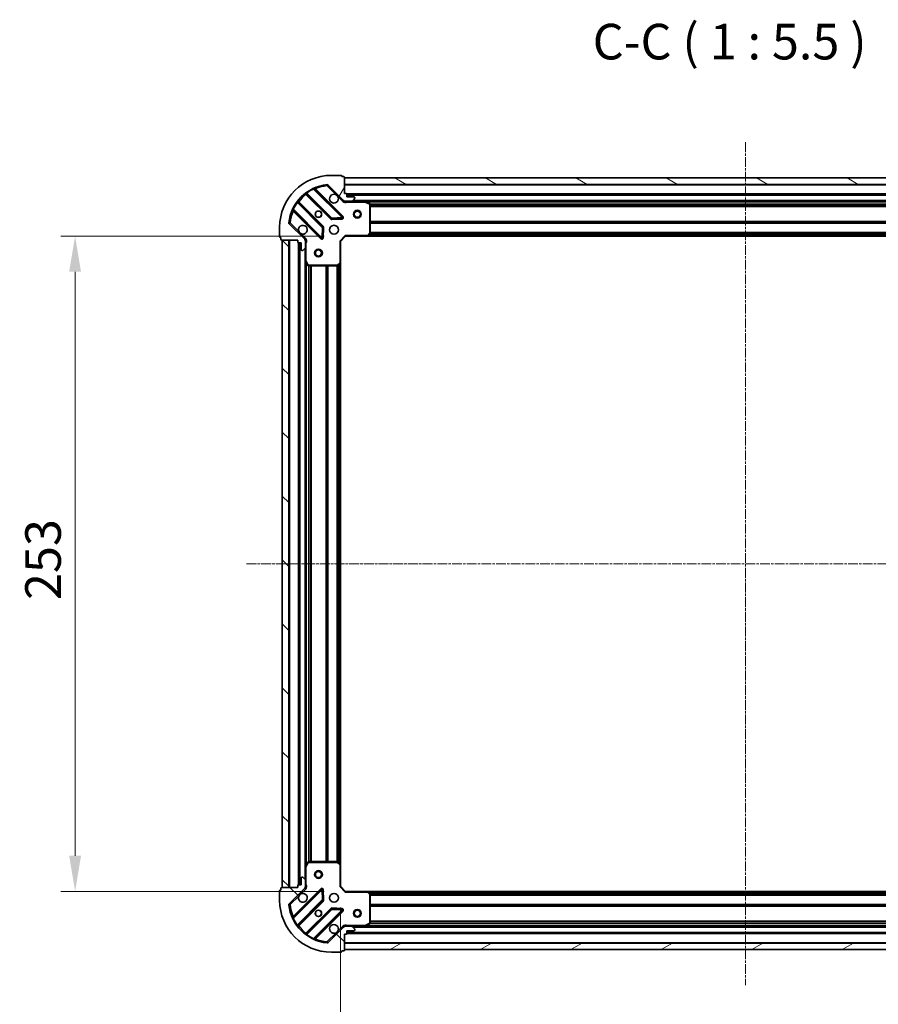
# Model space of a CAD drawing. Units: millimetres. Extents: x 0 to 7153, y 0 to 1546.
# Drawn here: x 1797 to 2129, y 300 to 680 of the extents above; entities that cross this region are included whole.
import ezdxf

# ---------------------------------------------------------------- set-up
doc = ezdxf.new("R2010")
doc.units = ezdxf.units.MM
doc.header["$LTSCALE"] = 0.666667
doc.linetypes.add('CHAIN', pattern=[0.3543, 0.2362, -0.0295, 0.0591, -0.0295])
doc.layers.get('Defpoints').update_dxf_attribs({"lineweight": 25})
doc.layers.add('Centerline (ISO)', color=7, linetype='Continuous', lineweight=18, true_color=0x80ffff)
doc.layers.add('Hatch (ISO)', color=1, linetype='Continuous', lineweight=18, true_color=0xff0000)
for name, color, linetype, lineweight in [('Dimension (ISO)', 7, 'Continuous', 18), ('Symbol (ISO)', 7, 'Continuous', 18), ('Visible (ISO)', 7, 'Continuous', 35), ('Visible Narrow (ISO)', 7, 'Continuous', 25)]:
    doc.layers.add(name, color=color, linetype=linetype, lineweight=lineweight)
doc.styles.add('Note Text (TK)', font='MS PGothic.ttf')
doc.dimstyles.new('Default - Method 1b (TK)', dxfattribs={"dimscale": 0.666667, "dimtxt": 2.5, "dimasz": 2.5, "dimexe": 1, "dimexo": 1.5, "dimgap": 1, "dimtad": 1, "dimtoh": 1, "dimrnd": 1e-08, "dimdsep": 46, "dimtxsty": 'Note Text (TK)', "dimcen": 0.09, "dimdle": 5, "dimclrd": 100, "dimclre": 100, "dimclrt": 7, "dimadec": 1, "dimazin": 1, "dimtfac": 1, "dimtmove": 0, "dimatfit": 3, "dimfxl": 1, "dimtolj": 1, "dimlwd": -1, "dimlwe": -1, "dimarcsym": 0})
pattern_1 = [(135.0002, (190.917, -44), (-12.3478, -12.3479), [])]

# ---------------------------------------------------------------- blocks, each defined once
blk = doc.blocks.new('*D31')
at = {"layer": 'Defpoints', "color": 0, "transparency": 16777216}
for p in [(1922.95, 596.14), (1818.45, 343.14), (1922.95, 343.14)]:
    blk.add_point(p, dxfattribs=at)
at = {"layer": 'Dimension (ISO)', "color": 100, "transparency": 16777216}
for p, q in [((1914.7, 596.14), (1812.95, 596.14)), ((1818.45, 582.39), (1818.45, 356.89)), ((1914.7, 343.14), (1812.95, 343.14))]:
    blk.add_line(p, q, dxfattribs=at)
for points in [[(1816.16, 582.39), (1820.74, 582.39), (1818.45, 596.14)], [(1816.16, 356.89), (1820.74, 356.89), (1818.45, 343.14)]]:
    blk.add_solid(points, dxfattribs=at)
at = {"layer": 'Dimension (ISO)', "color": 7, "transparency": 16777216, "insert": (1806.07, 455.66), "char_height": 13.75, "attachment_point": 4, "rotation": 90, "style": 'Note Text (TK)'}
blk.add_mtext('\\A1;253', dxfattribs=at)
blk = doc.blocks.new('*D32')
at = {"layer": 'Defpoints', "color": 0, "transparency": 16777216}
for p in [(1920.95, 345.14), (2233.95, 345.14), (2233.95, 240.64)]:
    blk.add_point(p, dxfattribs=at)
at = {"layer": 'Dimension (ISO)', "color": 100, "transparency": 16777216}
for p, q in [((1920.95, 336.89), (1920.95, 235.14)), ((2233.95, 336.89), (2233.95, 235.14)), ((1934.7, 240.64), (2220.2, 240.64))]:
    blk.add_line(p, q, dxfattribs=at)
for points in [[(1934.7, 242.93), (1934.7, 238.35), (1920.95, 240.64)], [(2220.2, 242.93), (2220.2, 238.35), (2233.95, 240.64)]]:
    blk.add_solid(points, dxfattribs=at)
at = {"layer": 'Dimension (ISO)', "color": 7, "transparency": 16777216, "insert": (2063.46, 253.02), "char_height": 13.75, "attachment_point": 4, "style": 'Note Text (TK)'}
blk.add_mtext('\\A1;313', dxfattribs=at)

msp = doc.modelspace()

# ---------------------------------------------------------------- hatches: boundary and pattern name
at = {"layer": 'Hatch (ISO)'}
h = msp.add_hatch(dxfattribs=at)
h.set_pattern_fill('ANSI31', color=256, scale=139.7, angle=14.999978, style=0)
h.set_pattern_definition([(60, (190.917, -44), (-15.12297, 8.73126), [])])
edge = h.paths.add_edge_path()
edge.add_line((1904.4479, 594.6411), (1904.4479, 593.9411))
edge.add_ellipse((1904.7479, 593.9411), major_axis=(0, -0.3), ratio=1, start_angle=270, end_angle=360)
edge.add_line((1904.7479, 593.6411), (1905.7479, 593.6411))
edge.add_line((1905.7479, 593.6411), (1905.7479, 590.9411))
edge.add_ellipse((1906.0479, 590.9411), major_axis=(0, -0.3), ratio=1, start_angle=270, end_angle=360)
edge.add_line((1906.0479, 590.6411), (1906.2408, 590.6411))
edge.add_ellipse((1906.2408, 591.1411), major_axis=(0.5, 0), ratio=1, start_angle=270, end_angle=315)
edge.add_line((1906.5944, 590.7875), (1907.3015, 591.4947))
edge.add_ellipse((1906.9479, 591.8482), major_axis=(0.3536, 0.3536), ratio=1, start_angle=270, end_angle=315)
edge.add_line((1907.4479, 591.8482), (1907.4479, 594.2269))
edge.add_ellipse((1906.4479, 594.2269), major_axis=(0, 1), ratio=1, start_angle=270, end_angle=315)
edge.add_line((1907.155, 594.934), (1901.1771, 600.912))
edge.add_ellipse((1901.5306, 601.2655), major_axis=(-0.3536, 0.3536), ratio=1, start_angle=39.172893, end_angle=90, ccw=False)
edge.add_ellipse((1917.4479, 599.6411), major_axis=(1.6752, 16.4147), ratio=1, start_angle=11.654213, end_angle=90, ccw=False)
edge.add_ellipse((1915.8235, 615.5584), major_axis=(0.4974, 0.0508), ratio=1, start_angle=39.172893, end_angle=90, ccw=False)
edge.add_line((1916.1771, 615.912), (1922.155, 609.934))
edge.add_ellipse((1922.8621, 610.6411), major_axis=(0.7071, -0.7071), ratio=1, start_angle=270, end_angle=315)
edge.add_line((1922.8621, 609.6411), (1925.2408, 609.6411))
edge.add_ellipse((1925.2408, 610.1411), major_axis=(0.5, 0), ratio=1, start_angle=270, end_angle=315)
edge.add_line((1925.5944, 609.7875), (1926.3015, 610.4947))
edge.add_ellipse((1925.9479, 610.8482), major_axis=(0.3536, 0.3536), ratio=1, start_angle=270, end_angle=315)
edge.add_line((1926.4479, 610.8482), (1926.4479, 611.0411))
edge.add_ellipse((1926.1479, 611.0411), major_axis=(0, 0.3), ratio=1, start_angle=270, end_angle=360)
edge.add_line((1926.1479, 611.3411), (1923.4479, 611.3411))
edge.add_line((1923.4479, 611.3411), (1923.4479, 612.3411))
edge.add_ellipse((1923.1479, 612.3411), major_axis=(0, 0.3), ratio=1, start_angle=270, end_angle=360)
edge.add_line((1923.1479, 612.6411), (1922.4479, 612.6411))
edge.add_line((1922.4479, 612.6411), (1922.4479, 618.8411))
edge.add_ellipse((1922.1479, 618.8411), major_axis=(0, 0.3), ratio=1, start_angle=270, end_angle=360)
edge.add_line((1922.1479, 619.1411), (1921.4479, 619.1411))
edge.add_line((1921.4479, 619.1411), (1921.4479, 619.3411))
edge.add_ellipse((1921.1479, 619.3411), major_axis=(0, 0.3), ratio=1, start_angle=270, end_angle=360)
edge.add_line((1921.1479, 619.6411), (1917.4479, 619.6411))
edge.add_ellipse((1917.4479, 599.6411), major_axis=(-20, 0), ratio=1, start_angle=270, end_angle=360)
edge.add_line((1897.4479, 599.6411), (1897.4479, 595.9411))
edge.add_ellipse((1897.7479, 595.9411), major_axis=(0, -0.3), ratio=1, start_angle=270, end_angle=360)
edge.add_line((1897.7479, 595.6411), (1897.9479, 595.6411))
edge.add_line((1897.9479, 595.6411), (1897.9479, 594.9411))
edge.add_ellipse((1898.2479, 594.9411), major_axis=(0, -0.3), ratio=1, start_angle=270, end_angle=360)
edge.add_line((1898.2479, 594.6411), (1904.4479, 594.6411))
h = msp.add_hatch(dxfattribs=at)
h.set_pattern_fill('ANSI31', color=256, scale=139.7, angle=105.000246, style=0)
h.set_pattern_definition([(150.0002, (190.917, -44), (-8.73119, -15.123), [])])
h.paths.add_polyline_path([(2232.4479, 618.6411), (1922.4479, 618.6411), (1922.4479, 616.1411), (2232.4479, 616.1411)])
h = msp.add_hatch(dxfattribs=at)
h.set_pattern_fill('ANSI31', color=256, scale=139.7, angle=90.00021, style=0)
h.set_pattern_definition(pattern_1)
h.paths.add_polyline_path([(1898.4479, 594.6411), (1898.4479, 344.6411), (1900.9479, 344.6411), (1900.9479, 594.6411)])
h = msp.add_hatch(dxfattribs=at)
h.set_pattern_fill('ANSI31', color=256, scale=139.7, angle=90.00021, style=0)
h.set_pattern_definition(pattern_1)
edge = h.paths.add_edge_path()
edge.add_line((1922.4479, 326.6411), (1923.1479, 326.6411))
edge.add_ellipse((1923.1479, 326.9411), major_axis=(0.3, 0), ratio=1, start_angle=270, end_angle=360)
edge.add_line((1923.4479, 326.9411), (1923.4479, 327.9411))
edge.add_line((1923.4479, 327.9411), (1926.1479, 327.9411))
edge.add_ellipse((1926.1479, 328.2411), major_axis=(0.3, 0), ratio=1, start_angle=270, end_angle=360)
edge.add_line((1926.4479, 328.2411), (1926.4479, 328.434))
edge.add_ellipse((1925.9479, 328.434), major_axis=(0, 0.5), ratio=1, start_angle=270, end_angle=315)
edge.add_line((1926.3015, 328.7875), (1925.5944, 329.4947))
edge.add_ellipse((1925.2408, 329.1411), major_axis=(-0.3536, 0.3536), ratio=1, start_angle=270, end_angle=315)
edge.add_line((1925.2408, 329.6411), (1922.8621, 329.6411))
edge.add_ellipse((1922.8621, 328.6411), major_axis=(-1, 0), ratio=1, start_angle=270, end_angle=315)
edge.add_line((1922.155, 329.3482), (1916.1771, 323.3702))
edge.add_ellipse((1915.8235, 323.7238), major_axis=(-0.3536, -0.3536), ratio=1, start_angle=39.172893, end_angle=90, ccw=False)
edge.add_ellipse((1917.4479, 339.6411), major_axis=(-16.4147, 1.6752), ratio=1, start_angle=11.654213, end_angle=90, ccw=False)
edge.add_ellipse((1901.5306, 338.0167), major_axis=(-0.0508, 0.4974), ratio=1, start_angle=39.172893, end_angle=90, ccw=False)
edge.add_line((1901.1771, 338.3702), (1907.155, 344.3482))
edge.add_ellipse((1906.4479, 345.0553), major_axis=(0.7071, 0.7071), ratio=1, start_angle=270, end_angle=315)
edge.add_line((1907.4479, 345.0553), (1907.4479, 347.434))
edge.add_ellipse((1906.9479, 347.434), major_axis=(0, 0.5), ratio=1, start_angle=270, end_angle=315)
edge.add_line((1907.3015, 347.7875), (1906.5944, 348.4947))
edge.add_ellipse((1906.2408, 348.1411), major_axis=(-0.3536, 0.3536), ratio=1, start_angle=270, end_angle=315)
edge.add_line((1906.2408, 348.6411), (1906.0479, 348.6411))
edge.add_ellipse((1906.0479, 348.3411), major_axis=(-0.3, 0), ratio=1, start_angle=270, end_angle=360)
edge.add_line((1905.7479, 348.3411), (1905.7479, 345.6411))
edge.add_line((1905.7479, 345.6411), (1904.7479, 345.6411))
edge.add_ellipse((1904.7479, 345.3411), major_axis=(-0.3, 0), ratio=1, start_angle=270, end_angle=360)
edge.add_line((1904.4479, 345.3411), (1904.4479, 344.6411))
edge.add_line((1904.4479, 344.6411), (1898.2479, 344.6411))
edge.add_ellipse((1898.2479, 344.3411), major_axis=(-0.3, 0), ratio=1, start_angle=270, end_angle=360)
edge.add_line((1897.9479, 344.3411), (1897.9479, 343.6411))
edge.add_line((1897.9479, 343.6411), (1897.7479, 343.6411))
edge.add_ellipse((1897.7479, 343.3411), major_axis=(-0.3, 0), ratio=1, start_angle=270, end_angle=360)
edge.add_line((1897.4479, 343.3411), (1897.4479, 339.6411))
edge.add_ellipse((1917.4479, 339.6411), major_axis=(0, -20), ratio=1, start_angle=270, end_angle=360)
edge.add_line((1917.4479, 319.6411), (1921.1479, 319.6411))
edge.add_ellipse((1921.1479, 319.9411), major_axis=(0.3, 0), ratio=1, start_angle=270, end_angle=360)
edge.add_line((1921.4479, 319.9411), (1921.4479, 320.1411))
edge.add_line((1921.4479, 320.1411), (1922.1479, 320.1411))
edge.add_ellipse((1922.1479, 320.4411), major_axis=(0.3, 0), ratio=1, start_angle=270, end_angle=360)
edge.add_line((1922.4479, 320.4411), (1922.4479, 326.6411))
h = msp.add_hatch(dxfattribs=at)
h.set_pattern_fill('ANSI31', color=256, scale=139.7, angle=-14.999978, style=0)
h.set_pattern_definition([(30, (190.917, -44), (-8.73126, 15.12297), [])])
h.paths.add_polyline_path([(1922.4479, 320.6411), (2232.4479, 320.6411), (2232.4479, 323.1411), (1922.4479, 323.1411)])

# ---------------------------------------------------------------- linework, layer by layer
at = {"layer": 'Centerline (ISO)', "linetype": 'CHAIN', "ltscale": 23.990969}
for p, q in [((2077.4479, 632.3911), (2077.4479, 306.8911)), ((1884.6979, 469.6411), (2270.1979, 469.6411))]:
    msp.add_line(p, q, dxfattribs=at)
at = {"layer": 'Visible (ISO)'}
for p, q in [((1921.1479, 619.6411), (1917.4479, 619.6411)), ((1921.4479, 619.1411), (1921.4479, 619.3411)), ((1922.1479, 619.1411), (1921.4479, 619.1411)), ((1922.4479, 612.6411), (1922.4479, 618.8411)), ((2232.4479, 618.6411), (1922.4479, 618.6411)), ((1922.4479, 618.6411), (1922.4479, 616.1411)), ((1922.4479, 616.1411), (2232.4479, 616.1411)), ((1907.7054, 612.6339), (1917.4048, 602.9344)), ((1921.7588, 603.5303), (1910.9354, 614.3536)), ((1916.1771, 615.912), (1922.155, 609.934)), ((1923.1479, 612.6411), (1922.4479, 612.6411)), ((1923.4479, 611.3411), (1923.4479, 612.3411)), ((1914.1546, 599.6842), (1904.4552, 609.3836)), ((1922.4479, 609.7309), (1922.4479, 609.2908)), ((1922.8621, 609.6411), (1922.4479, 609.6411)), ((1922.8621, 609.6411), (1925.2408, 609.6411)), ((2231.4479, 612.1411), (1923.4479, 612.1411)), ((1926.1479, 611.3411), (1923.4479, 611.3411)), ((1930.3771, 609.6411), (1925.2408, 609.6411)), ((1925.5944, 609.7875), (1926.3015, 610.4947)), ((1926.4479, 610.8482), (1926.4479, 611.0411)), ((2224.5187, 609.6411), (1930.3771, 609.6411)), ((1932.2821, 608.724), (1930.5113, 609.6094)), ((1932.4479, 597.2593), (1932.4479, 608.4557)), ((1902.7354, 606.1536), (1913.5588, 595.3303)), ((1907.155, 594.934), (1901.1771, 600.912)), ((1917.6301, 602.8469), (1921.5597, 603.0184)), ((1897.4479, 599.6411), (1897.4479, 595.9411)), ((1914.0706, 595.5293), (1914.2422, 599.459)), ((1931.6039, 596.2364), (1932.3673, 597.0547)), ((1897.7479, 595.6411), (1897.9479, 595.6411)), ((1897.9479, 595.6411), (1897.9479, 594.9411)), ((1898.2479, 594.6411), (1904.4479, 594.6411)), ((1898.4479, 594.6411), (1898.4479, 344.6411)), ((1900.9479, 594.6411), (1898.4479, 594.6411)), ((1900.9479, 344.6411), (1900.9479, 594.6411)), ((1904.4479, 594.6411), (1904.4479, 593.9411)), ((1904.7479, 593.6411), (1905.7479, 593.6411)), ((1904.9479, 593.6411), (1904.9479, 345.6411)), ((1905.7479, 593.6411), (1905.7479, 590.9411)), ((1907.3581, 594.6411), (1907.7982, 594.6411)), ((1907.4479, 594.6411), (1907.4479, 594.2269)), ((1907.4479, 591.8482), (1907.4479, 594.2269)), ((1920.9479, 594.1411), (1920.6479, 594.2654)), ((1920.9479, 594.1411), (1922.9479, 596.1411)), ((1920.9479, 585.7045), (1920.9479, 594.1411)), ((1922.8237, 596.4411), (1922.9479, 596.1411)), ((1922.9479, 596.1411), (1931.3845, 596.1411)), ((2223.5113, 596.1411), (1931.3845, 596.1411)), ((1906.0479, 590.6411), (1906.2408, 590.6411)), ((1906.5944, 590.7875), (1907.3015, 591.4947)), ((1907.4479, 591.8482), (1907.4479, 586.7119)), ((1907.4479, 586.7119), (1907.4479, 352.5703)), ((1907.4796, 586.5778), (1908.365, 584.8069)), ((1920.9479, 585.7045), (1920.9479, 353.5777)), ((1908.6333, 584.6411), (1919.8297, 584.6411)), ((1920.0344, 584.7217), (1920.8526, 585.4851)), ((1908.365, 354.4753), (1907.4796, 352.7044)), ((1919.8297, 354.6411), (1908.6333, 354.6411)), ((1920.8526, 353.7971), (1920.0344, 354.5605)), ((1907.4479, 352.5703), (1907.4479, 347.434)), ((1920.9479, 345.1411), (1920.9479, 353.5777)), ((1905.7479, 348.3411), (1905.7479, 345.6411)), ((1906.2408, 348.6411), (1906.0479, 348.6411)), ((1907.3015, 347.7875), (1906.5944, 348.4947)), ((1907.4479, 345.0553), (1907.4479, 347.434)), ((1897.4479, 343.3411), (1897.4479, 339.6411)), ((1897.9479, 343.6411), (1897.7479, 343.6411)), ((1897.9479, 344.3411), (1897.9479, 343.6411)), ((1904.4479, 344.6411), (1898.2479, 344.6411)), ((1898.4479, 344.6411), (1900.9479, 344.6411)), ((1901.1771, 338.3702), (1907.155, 344.3482)), ((1913.5588, 343.9519), (1902.7354, 333.1286)), ((1904.4479, 345.3411), (1904.4479, 344.6411)), ((1905.7479, 345.6411), (1904.7479, 345.6411)), ((1907.3581, 344.6411), (1907.7982, 344.6411)), ((1907.4479, 345.0553), (1907.4479, 344.6411)), ((1914.2422, 339.8232), (1914.0706, 343.7529)), ((1920.6479, 345.0168), (1920.9479, 345.1411)), ((1922.9479, 343.1411), (1920.9479, 345.1411)), ((1922.9479, 343.1411), (1922.8237, 342.8411)), ((1931.3845, 343.1411), (1922.9479, 343.1411)), ((1931.3845, 343.1411), (2223.5113, 343.1411)), ((1932.3673, 342.2275), (1931.6039, 343.0458)), ((1904.4552, 329.8986), (1914.1546, 339.598)), ((1932.4479, 330.8265), (1932.4479, 342.0229)), ((1917.4048, 336.3478), (1907.7054, 326.6483)), ((1910.9354, 324.9286), (1921.7588, 335.7519)), ((1921.5597, 336.2638), (1917.6301, 336.4353)), ((1922.155, 329.3482), (1916.1771, 323.3702)), ((1922.4479, 329.5513), (1922.4479, 329.9914)), ((1922.4479, 329.6411), (1922.8621, 329.6411)), ((1925.2408, 329.6411), (1922.8621, 329.6411)), ((1923.4479, 326.9411), (1923.4479, 327.9411)), ((1923.4479, 327.9411), (1926.1479, 327.9411)), ((1923.4479, 327.1411), (2231.4479, 327.1411)), ((1925.2408, 329.6411), (1930.3771, 329.6411)), ((1926.3015, 328.7875), (1925.5944, 329.4947)), ((1926.4479, 328.2411), (1926.4479, 328.434)), ((1930.3771, 329.6411), (2224.5187, 329.6411)), ((1930.5113, 329.6728), (1932.2821, 330.5582)), ((1922.4479, 326.6411), (1923.1479, 326.6411)), ((1922.4479, 320.4411), (1922.4479, 326.6411)), ((1917.4479, 319.6411), (1921.1479, 319.6411)), ((1921.4479, 319.9411), (1921.4479, 320.1411)), ((1921.4479, 320.1411), (1922.1479, 320.1411)), ((2232.4479, 323.1411), (1922.4479, 323.1411)), ((1922.4479, 323.1411), (1922.4479, 320.6411)), ((1922.4479, 320.6411), (2232.4479, 320.6411))]:
    msp.add_line(p, q, dxfattribs=at)
for centre, radius in [((1912.4479, 604.6411), 1.2295), ((1912.4479, 604.6411), 1.2), ((1927.4479, 604.6411), 1.5), ((1927.4479, 604.6411), 1.1933), ((1918.4479, 598.6411), 1.7), ((1912.4479, 589.6411), 1.5), ((1912.4479, 589.6411), 1.1933), ((1912.4479, 349.6411), 1.5), ((1912.4479, 349.6411), 1.1933), ((1918.4479, 340.6411), 1.7), ((1912.4479, 334.6411), 1.2295), ((1912.4479, 334.6411), 1.2), ((1927.4479, 334.6411), 1.5), ((1927.4479, 334.6411), 1.1933)]:
    msp.add_circle(centre, radius, dxfattribs=at)
for centre, radius, start, end in [((1917.4479, 599.6411), 20, 90, 180), ((1917.4479, 599.6411), 16.5, 95.827107, 174.172893), ((1915.8235, 615.5584), 0.5, 45, 95.827107), ((1921.1479, 619.3411), 0.3, 0, 90), ((1922.1479, 618.8411), 0.3, 0, 90), ((1907.4933, 612.4217), 0.3, 45, 127.9145), ((1911.1475, 614.5658), 0.3, 112.886858, 225), ((1918.4479, 610.6411), 1.7, 62.499829, 27.500171), ((1923.1479, 612.3411), 0.3, 0, 90), ((1904.6673, 609.5958), 0.3, 142.0855, 225), ((1922.8621, 610.6411), 1, 225, 270), ((1925.2408, 610.1411), 0.5, 270, 315), ((1926.1479, 611.0411), 0.3, 0, 90), ((1925.9479, 610.8482), 0.5, 315, 0), ((1930.3771, 609.3411), 0.3, 63.434949, 90), ((1932.1479, 608.4557), 0.3, 0, 63.434949), ((1902.5233, 605.9415), 0.3, 45, 157.113142), ((1901.5306, 601.2655), 0.5, 174.172893, 225), ((1917.617, 603.1466), 0.3, 225, 272.5), ((1921.5466, 603.3181), 0.3, 272.5, 45), ((1906.4479, 598.6411), 1.7, 242.499829, 207.500171), ((1913.9425, 599.4721), 0.3, 357.5, 45), ((1932.1479, 597.2593), 0.3, 316.985143, 0), ((1897.7479, 595.9411), 0.3, 180, 270), ((1898.2479, 594.9411), 0.3, 180, 270), ((1904.7479, 593.9411), 0.3, 180, 270), ((1906.4479, 594.2269), 1, 0, 45), ((1913.7709, 595.5424), 0.3, 225, 357.5), ((1931.3845, 596.4411), 0.3, 270, 316.985143), ((1906.0479, 590.9411), 0.3, 180, 270), ((1906.2408, 591.1411), 0.5, 270, 315), ((1906.9479, 591.8482), 0.5, 315, 0), ((1907.7479, 586.7119), 0.3, 180, 206.565051), ((1920.6479, 585.7045), 0.3, 313.014857, 0), ((1908.6333, 584.9411), 0.3, 206.565051, 270), ((1919.8297, 584.9411), 0.3, 270, 313.014857), ((1908.6333, 354.3411), 0.3, 90, 153.434949), ((1919.8297, 354.3411), 0.3, 46.985143, 90), ((1920.6479, 353.5777), 0.3, 0, 46.985143), ((1907.7479, 352.5703), 0.3, 153.434949, 180), ((1906.0479, 348.3411), 0.3, 90, 180), ((1906.2408, 348.1411), 0.5, 45, 90), ((1906.9479, 347.434), 0.5, 0, 45), ((1897.7479, 343.3411), 0.3, 90, 180), ((1898.2479, 344.3411), 0.3, 90, 180), ((1904.7479, 345.3411), 0.3, 90, 180), ((1906.4479, 340.6411), 1.7, 152.499829, 117.500171), ((1906.4479, 345.0553), 1, 315, 0), ((1913.7709, 343.7398), 0.3, 2.5, 135), ((1931.3845, 342.8411), 0.3, 43.014857, 90), ((1932.1479, 342.0229), 0.3, 0, 43.014857), ((1917.4479, 339.6411), 20, 180, 270), ((1913.9425, 339.8101), 0.3, 315, 2.5), ((1901.5306, 338.0167), 0.5, 135, 185.827107), ((1917.4479, 339.6411), 16.5, 185.827107, 264.172893), ((1917.617, 336.1356), 0.3, 87.5, 135), ((1921.5466, 335.9641), 0.3, 315, 87.5), ((1902.5233, 333.3407), 0.3, 202.886858, 315), ((1932.1479, 330.8265), 0.3, 296.565051, 0), ((1904.6673, 329.6864), 0.3, 135, 217.9145), ((1918.4479, 328.6411), 1.7, 332.499829, 297.500171), ((1922.8621, 328.6411), 1, 90, 135), ((1925.2408, 329.1411), 0.5, 45, 90), ((1926.1479, 328.2411), 0.3, 270, 0), ((1925.9479, 328.434), 0.5, 0, 45), ((1930.3771, 329.9411), 0.3, 270, 296.565051), ((1907.4933, 326.8605), 0.3, 232.0855, 315), ((1911.1475, 324.7165), 0.3, 135, 247.113142), ((1915.8235, 323.7238), 0.5, 264.172893, 315), ((1923.1479, 326.9411), 0.3, 270, 0), ((1921.1479, 319.9411), 0.3, 270, 0), ((1922.1479, 320.4411), 0.3, 270, 0)]:
    msp.add_arc(centre, radius, start, end, dxfattribs=at)
for points in [[(1919.2329, 612.149), (1919.3874, 612.068), (1919.5312, 611.962), (1919.7689, 611.7243), (1919.8748, 611.5806), (1919.9558, 611.4261)], [(1905.663, 597.1332), (1905.5084, 597.2142), (1905.3647, 597.3202), (1905.127, 597.5579), (1905.021, 597.7016), (1904.94, 597.8561)], [(1904.94, 341.4261), (1905.021, 341.5806), (1905.127, 341.7243), (1905.3647, 341.962), (1905.5084, 342.068), (1905.663, 342.149)], [(1919.9558, 327.8561), (1919.8748, 327.7016), (1919.7689, 327.5579), (1919.5312, 327.3202), (1919.3874, 327.2142), (1919.2329, 327.1332)]]:
    msp.add_open_spline(points, degree=3, knots=[0.278912594, 0.278912594, 0.278912594, 0.278912594, 0.329334696, 0.329334696, 0.379756799, 0.379756799, 0.379756799, 0.379756799], dxfattribs=at)
at = {"layer": 'Visible Narrow (ISO)'}
for p, q in [((1915.7727, 616.0558), (1915.8235, 615.5584)), ((1907.8479, 612.4914), (1907.6358, 612.2792)), ((1907.6358, 612.2792), (1917.1927, 602.7223)), ((1907.803, 613.0286), (1907.9784, 612.7852)), ((1917.617, 603.1466), (1907.9784, 612.7852)), ((1910.5606, 614.3041), (1910.4331, 614.5757)), ((1910.5606, 614.3041), (1921.5466, 603.3181)), ((1911.0882, 614.2008), (1911.3004, 614.4129)), ((1921.9709, 603.7424), (1911.3004, 614.4129)), ((1915.8235, 615.5584), (1916.1771, 615.912)), ((1915.8235, 615.5584), (1919.2329, 612.149)), ((2232.4479, 615.8411), (1922.4479, 615.8411)), ((2231.4651, 612.4411), (1923.4308, 612.4411)), ((1904.3038, 609.1107), (1904.0604, 609.286)), ((1904.3038, 609.1107), (1913.9425, 599.4721)), ((1904.5977, 609.2411), (1904.8098, 609.4532)), ((1914.3667, 599.8963), (1904.8098, 609.4532)), ((1919.9558, 611.4261), (1921.8015, 609.5804)), ((1921.8015, 609.5804), (1922.155, 609.934)), ((2231.4479, 611.8411), (1923.4479, 611.8411)), ((1923.6105, 609.6411), (1923.6105, 609.3411)), ((1923.6105, 609.3411), (1930.3771, 609.3411)), ((2229.1479, 609.9411), (1925.7479, 609.9411)), ((1930.3771, 609.3411), (1930.3771, 609.6411)), ((1930.5113, 609.6094), (1930.3771, 609.3411)), ((1930.3771, 609.3411), (1932.1479, 608.4557)), ((2223.8479, 609.3411), (1931.0479, 609.3411)), ((1932.1479, 608.4557), (1932.2821, 608.724)), ((1932.1479, 608.4557), (1932.1479, 597.2593)), ((1932.4479, 608.4557), (1932.1479, 608.4557)), ((2222.4539, 608.5154), (1932.4419, 608.5154)), ((1902.5133, 606.656), (1902.7849, 606.5284)), ((1902.8882, 606.0008), (1902.6761, 605.7887)), ((1902.6761, 605.7887), (1913.3466, 595.1181)), ((1913.7709, 595.5424), (1902.7849, 606.5284)), ((2222.4479, 608.3032), (1932.4479, 608.3032)), ((2222.4479, 607.679), (1932.4479, 607.679)), ((2222.4479, 607.4668), (1932.4479, 607.4668)), ((1901.5306, 601.2655), (1901.0332, 601.3163)), ((1901.1771, 600.912), (1901.5306, 601.2655)), ((1904.94, 597.8561), (1901.5306, 601.2655)), ((1917.1927, 602.7223), (1917.4048, 602.9344)), ((1917.4048, 602.9344), (1917.617, 603.1466)), ((1921.5466, 603.3181), (1917.617, 603.1466)), ((1917.617, 603.1466), (1917.6301, 602.8469)), ((1917.6301, 602.8469), (1917.6431, 602.5471)), ((1917.6431, 602.5471), (1921.5728, 602.7187)), ((1921.5466, 603.3181), (1921.7588, 603.5303)), ((1921.5597, 603.0184), (1921.5466, 603.3181)), ((1921.5728, 602.7187), (1921.5597, 603.0184)), ((1921.7588, 603.5303), (1921.9709, 603.7424)), ((2222.4479, 601.8154), (1932.4479, 601.8154)), ((2222.4479, 601.6032), (1932.4479, 601.6032)), ((2222.4479, 601.279), (1932.4479, 601.279)), ((2222.4479, 601.0668), (1932.4479, 601.0668)), ((1907.5086, 595.2875), (1905.663, 597.1332)), ((1913.9425, 599.4721), (1913.7709, 595.5424)), ((1913.9425, 599.4721), (1914.1546, 599.6842)), ((1914.2422, 599.459), (1913.9425, 599.4721)), ((1914.1546, 599.6842), (1914.3667, 599.8963)), ((1914.5419, 599.4459), (1914.2422, 599.459)), ((1914.3703, 595.5162), (1914.5419, 599.4459)), ((1932.1479, 597.2593), (1931.3845, 596.4411)), ((1932.3673, 597.0547), (1932.1479, 597.2593)), ((1932.1479, 597.2593), (1932.4479, 597.2593)), ((2222.5525, 597.029), (1932.3433, 597.029)), ((2222.4479, 597.5654), (1932.4479, 597.5654)), ((2222.4479, 597.3532), (1932.4479, 597.3532)), ((1901.2479, 594.6411), (1901.2479, 344.6411)), ((1904.6479, 593.6583), (1904.6479, 345.6239)), ((1905.2479, 593.6411), (1905.2479, 345.6411)), ((1907.5086, 595.2875), (1907.155, 594.934)), ((1907.4479, 593.4786), (1907.7479, 593.4786)), ((1907.7479, 586.7119), (1907.7479, 593.4786)), ((1913.3466, 595.1181), (1913.5588, 595.3303)), ((1913.5588, 595.3303), (1913.7709, 595.5424)), ((1913.7709, 595.5424), (1914.0706, 595.5293)), ((1914.0706, 595.5293), (1914.3703, 595.5162)), ((1920.6479, 594.2654), (1922.8237, 596.4411)), ((1920.6479, 594.2654), (1920.6479, 585.7045)), ((1931.3845, 596.4411), (1922.8237, 596.4411)), ((1931.3845, 596.4411), (1931.6039, 596.2364)), ((1931.3845, 596.1411), (1931.3845, 596.4411)), ((2223.101, 596.4411), (1931.7948, 596.4411)), ((2222.7505, 596.8168), (1932.1454, 596.8168)), ((1907.1479, 591.3411), (1907.1479, 347.9411)), ((1907.4479, 586.7119), (1907.7479, 586.7119)), ((1907.7479, 586.7119), (1907.4796, 586.5778)), ((1908.6333, 584.9411), (1907.7479, 586.7119)), ((1907.7479, 586.0411), (1907.7479, 353.2411)), ((1920.6479, 585.7045), (1919.8297, 584.9411)), ((1920.6479, 585.7045), (1920.9479, 585.7045)), ((1920.8526, 585.4851), (1920.6479, 585.7045)), ((1908.365, 584.8069), (1908.6333, 584.9411)), ((1908.5737, 584.6471), (1908.5737, 354.6351)), ((1919.8297, 584.9411), (1908.6333, 584.9411)), ((1908.6333, 584.9411), (1908.6333, 584.6411)), ((1908.7858, 584.6411), (1908.7858, 354.6411)), ((1909.4101, 584.6411), (1909.4101, 354.6411)), ((1909.6222, 584.6411), (1909.6222, 354.6411)), ((1915.2737, 584.6411), (1915.2737, 354.6411)), ((1915.4858, 584.6411), (1915.4858, 354.6411)), ((1915.8101, 584.6411), (1915.8101, 354.6411)), ((1916.0222, 584.6411), (1916.0222, 354.6411)), ((1919.5237, 584.6411), (1919.5237, 354.6411)), ((1919.7358, 584.6411), (1919.7358, 354.6411)), ((1919.8297, 584.9411), (1920.0344, 584.7217)), ((1919.8297, 584.6411), (1919.8297, 584.9411)), ((1920.0601, 584.7457), (1920.0601, 354.5365)), ((1920.2722, 584.9436), (1920.2722, 354.3386)), ((1920.6479, 585.2942), (1920.6479, 353.988)), ((1907.7479, 352.5703), (1908.6333, 354.3411)), ((1908.6333, 354.3411), (1908.365, 354.4753)), ((1908.6333, 354.6411), (1908.6333, 354.3411)), ((1908.6333, 354.3411), (1919.8297, 354.3411)), ((1919.8297, 354.3411), (1919.8297, 354.6411)), ((1920.0344, 354.5605), (1919.8297, 354.3411)), ((1919.8297, 354.3411), (1920.6479, 353.5777)), ((1920.6479, 353.5777), (1920.8526, 353.7971)), ((1907.7479, 352.5703), (1907.4479, 352.5703)), ((1907.4796, 352.7044), (1907.7479, 352.5703)), ((1907.7479, 345.8036), (1907.7479, 352.5703)), ((1920.6479, 353.5777), (1920.6479, 345.0168)), ((1920.9479, 353.5777), (1920.6479, 353.5777)), ((1913.3466, 344.1641), (1902.6761, 333.4935)), ((1902.7849, 332.7538), (1913.7709, 343.7398)), ((1905.663, 342.149), (1907.5086, 343.9947)), ((1907.5086, 343.9947), (1907.155, 344.3482)), ((1907.4479, 345.8036), (1907.7479, 345.8036)), ((1913.5588, 343.9519), (1913.3466, 344.1641)), ((1913.7709, 343.7398), (1913.5588, 343.9519)), ((1914.0706, 343.7529), (1913.7709, 343.7398)), ((1913.7709, 343.7398), (1913.9425, 339.8101)), ((1914.3703, 343.766), (1914.0706, 343.7529)), ((1914.5419, 339.8363), (1914.3703, 343.766)), ((1922.8237, 342.8411), (1920.6479, 345.0168)), ((1922.8237, 342.8411), (1931.3845, 342.8411)), ((1931.3845, 342.8411), (1931.3845, 343.1411)), ((1931.6039, 343.0458), (1931.3845, 342.8411)), ((1931.3845, 342.8411), (1932.1479, 342.0229)), ((1931.7948, 342.8411), (2223.101, 342.8411)), ((1932.1454, 342.4654), (2222.7505, 342.4654)), ((1932.1479, 342.0229), (1932.3673, 342.2275)), ((1932.3433, 342.2532), (2222.5525, 342.2532)), ((1901.5306, 338.0167), (1904.94, 341.4261)), ((1913.9425, 339.8101), (1904.3038, 330.1715)), ((1904.8098, 329.829), (1914.3667, 339.3859)), ((1913.9425, 339.8101), (1914.2422, 339.8232)), ((1914.1546, 339.598), (1913.9425, 339.8101)), ((1914.3667, 339.3859), (1914.1546, 339.598)), ((1914.2422, 339.8232), (1914.5419, 339.8363)), ((1932.1479, 342.0229), (1932.1479, 330.8265)), ((1932.4479, 342.0229), (1932.1479, 342.0229)), ((1932.4479, 341.929), (2222.4479, 341.929)), ((1932.4479, 341.7168), (2222.4479, 341.7168)), ((1901.0332, 337.9659), (1901.5306, 338.0167)), ((1901.5306, 338.0167), (1901.1771, 338.3702)), ((1917.1927, 336.5599), (1907.6358, 327.003)), ((1907.9784, 326.497), (1917.617, 336.1356)), ((1921.5466, 335.9641), (1910.5606, 324.9781)), ((1911.3004, 324.8693), (1921.9709, 335.5398)), ((1917.4048, 336.3478), (1917.1927, 336.5599)), ((1917.617, 336.1356), (1917.4048, 336.3478)), ((1917.6301, 336.4353), (1917.617, 336.1356)), ((1917.617, 336.1356), (1921.5466, 335.9641)), ((1917.6431, 336.7351), (1917.6301, 336.4353)), ((1921.5728, 336.5635), (1917.6431, 336.7351)), ((1921.5466, 335.9641), (1921.5597, 336.2638)), ((1921.7588, 335.7519), (1921.5466, 335.9641)), ((1921.5597, 336.2638), (1921.5728, 336.5635)), ((1921.9709, 335.5398), (1921.7588, 335.7519)), ((1932.4479, 338.2154), (2222.4479, 338.2154)), ((1932.4479, 338.0032), (2222.4479, 338.0032)), ((1932.4479, 337.679), (2222.4479, 337.679)), ((1932.4479, 337.4668), (2222.4479, 337.4668)), ((1902.7849, 332.7538), (1902.5133, 332.6262)), ((1902.8882, 333.2814), (1902.6761, 333.4935)), ((1932.1479, 330.8265), (1930.3771, 329.9411)), ((1932.2821, 330.5582), (1932.1479, 330.8265)), ((1932.1479, 330.8265), (1932.4479, 330.8265)), ((1932.4479, 331.8154), (2222.4479, 331.8154)), ((1932.4479, 331.6032), (2222.4479, 331.6032)), ((1932.4479, 330.979), (2222.4479, 330.979)), ((1904.0604, 329.9962), (1904.3038, 330.1715)), ((1904.5977, 330.0411), (1904.8098, 329.829)), ((1907.8479, 326.7908), (1907.6358, 327.003)), ((1919.2329, 327.1332), (1915.8235, 323.7238)), ((1921.8015, 329.7018), (1919.9558, 327.8561)), ((1921.8015, 329.7018), (1922.155, 329.3482)), ((1923.4479, 327.4411), (2231.4479, 327.4411)), ((1930.3771, 329.9411), (1923.6105, 329.9411)), ((1923.6105, 329.6411), (1923.6105, 329.9411)), ((1925.7479, 329.3411), (2229.1479, 329.3411)), ((1930.3771, 329.9411), (1930.5113, 329.6728)), ((1930.3771, 329.6411), (1930.3771, 329.9411)), ((1931.0479, 329.9411), (2223.8479, 329.9411)), ((1932.4419, 330.7668), (2222.4539, 330.7668)), ((1907.9784, 326.497), (1907.803, 326.2536)), ((1910.4331, 324.7065), (1910.5606, 324.9781)), ((1911.0882, 325.0814), (1911.3004, 324.8693)), ((1915.8235, 323.7238), (1915.7727, 323.2264)), ((1916.1771, 323.3702), (1915.8235, 323.7238)), ((1922.4479, 323.4411), (2232.4479, 323.4411)), ((1923.4308, 326.8411), (2231.4651, 326.8411))]:
    msp.add_line(p, q, dxfattribs=at)
for centre, radius, start, end in [((1917.4479, 599.6411), 16, 127.825468, 142.174532), ((1917.4479, 599.6411), 16.2, 115.159693, 125.770618), ((1917.4479, 599.6411), 16, 95.827107, 112.595547), ((1917.4479, 599.6411), 16.2, 144.229382, 154.840307), ((1922.8621, 610.6411), 1.5, 225, 299.926435), ((1917.4479, 599.6411), 16, 157.404453, 174.172893), ((1917.617, 603.1466), 0.6, 225, 272.5), ((1921.5466, 603.3181), 0.6, 272.5, 45), ((1913.9425, 599.4721), 0.6, 357.5, 45), ((1906.4479, 594.2269), 1.5, 330.073565, 45), ((1913.7709, 595.5424), 0.6, 225, 357.5), ((1906.4479, 345.0553), 1.5, 315, 29.926435), ((1913.7709, 343.7398), 0.6, 2.5, 135), ((1913.9425, 339.8101), 0.6, 315, 2.5), ((1917.4479, 339.6411), 16, 185.827107, 202.595547), ((1917.617, 336.1356), 0.6, 87.5, 135), ((1921.5466, 335.9641), 0.6, 315, 87.5), ((1917.4479, 339.6411), 16.2, 205.159693, 215.770618), ((1917.4479, 339.6411), 16, 217.825468, 232.174532), ((1922.8621, 328.6411), 1.5, 60.073565, 135), ((1917.4479, 339.6411), 16.2, 234.229382, 244.840307), ((1917.4479, 339.6411), 16, 247.404453, 264.172893)]:
    msp.add_arc(centre, radius, start, end, dxfattribs=at)
for points in [[(1907.3089, 612.6584), (1907.3089, 612.6584), (1907.3807, 612.5753), (1907.5507, 612.3782), (1907.6358, 612.2792)], [(1907.7054, 612.6339), (1907.7054, 612.6339), (1907.7632, 612.6695), (1907.9053, 612.748), (1907.9784, 612.7852)], [(1904.3038, 609.1107), (1904.341, 609.1837), (1904.4195, 609.3258), (1904.4552, 609.3836), (1904.4552, 609.3836)], [(1904.8098, 609.4532), (1904.7109, 609.5384), (1904.5137, 609.7083), (1904.4306, 609.7801), (1904.4306, 609.7801)], [(1904.4552, 329.8986), (1904.4552, 329.8986), (1904.4195, 329.9564), (1904.341, 330.0985), (1904.3038, 330.1715)], [(1904.4306, 329.5021), (1904.4306, 329.5021), (1904.5137, 329.5739), (1904.7109, 329.7438), (1904.8098, 329.829)], [(1907.6358, 327.003), (1907.5507, 326.904), (1907.3807, 326.7069), (1907.3089, 326.6238), (1907.3089, 326.6238)], [(1907.9784, 326.497), (1907.9053, 326.5342), (1907.7632, 326.6127), (1907.7054, 326.6483), (1907.7054, 326.6483)]]:
    msp.add_open_spline(points, degree=3, dxfattribs=at)
for points, knots in [([(1910.5606, 614.3041), (1910.6537, 614.3192), (1910.8027, 614.3393), (1910.917, 614.3517), (1910.9354, 614.3536), (1910.9354, 614.3536)], [0, 0, 0, 0, 0.0487820617, 0.0766575256, 0.0975641235, 0.0975641235, 0.0975641235, 0.0975641235]), ([(1911.3004, 614.4129), (1911.2424, 614.5058), (1911.1453, 614.6607), (1911.0512, 614.81), (1911.0309, 614.8421), (1911.0309, 614.8421)], [-0.032694329, -0.032694329, -0.032694329, -0.032694329, -0.0186824737, -0.0093412369, 0, 0, 0, 0]), ([(1922.4479, 609.2908), (1922.5538, 609.2786), (1922.7795, 609.261), (1923.1876, 609.2725), (1923.4598, 609.3142), (1923.6105, 609.3411)], [-0.114793845, -0.114793845, -0.114793845, -0.114793845, -0.083098727, -0.049859236, 0, 0, 0, 0]), ([(1902.2469, 606.0582), (1902.2469, 606.0582), (1902.2791, 606.0378), (1902.4283, 605.9437), (1902.5833, 605.8466), (1902.6761, 605.7887)], [-0.0326939086, -0.0326939086, -0.0326939086, -0.0326939086, -0.0233527918, -0.0140116751, 0, 0, 0, 0]), ([(1902.7354, 606.1536), (1902.7354, 606.1536), (1902.7373, 606.172), (1902.7497, 606.2864), (1902.7698, 606.4353), (1902.7849, 606.5284)], [0, 0, 0, 0, 0.0209068712, 0.0487826996, 0.0975653992, 0.0975653992, 0.0975653992, 0.0975653992]), ([(1907.7479, 593.4786), (1907.7749, 593.6292), (1907.8165, 593.9014), (1907.828, 594.3096), (1907.8104, 594.5353), (1907.7982, 594.6411)], [0, 0, 0, 0, 0.049859236, 0.083098727, 0.114793845, 0.114793845, 0.114793845, 0.114793845]), ([(1907.7982, 344.6411), (1907.8104, 344.7469), (1907.828, 344.9726), (1907.8165, 345.3808), (1907.7749, 345.653), (1907.7479, 345.8036)], [-0.114793845, -0.114793845, -0.114793845, -0.114793845, -0.083098727, -0.049859236, 0, 0, 0, 0]), ([(1902.6761, 333.4935), (1902.5833, 333.4356), (1902.4283, 333.3385), (1902.2791, 333.2444), (1902.2469, 333.224), (1902.2469, 333.224)], [-0.032694329, -0.032694329, -0.032694329, -0.032694329, -0.0186824737, -0.0093412369, 0, 0, 0, 0]), ([(1902.7849, 332.7538), (1902.7698, 332.8469), (1902.7497, 332.9958), (1902.7373, 333.1102), (1902.7354, 333.1286), (1902.7354, 333.1286)], [0, 0, 0, 0, 0.0487820617, 0.0766575256, 0.0975641235, 0.0975641235, 0.0975641235, 0.0975641235]), ([(1923.6105, 329.9411), (1923.4598, 329.968), (1923.1876, 330.0097), (1922.7795, 330.0212), (1922.5538, 330.0036), (1922.4479, 329.9914)], [0, 0, 0, 0, 0.049859236, 0.083098727, 0.114793845, 0.114793845, 0.114793845, 0.114793845]), ([(1910.9354, 324.9286), (1910.9354, 324.9286), (1910.917, 324.9305), (1910.8026, 324.9429), (1910.6537, 324.963), (1910.5606, 324.9781)], [0, 0, 0, 0, 0.0209068712, 0.0487826996, 0.0975653992, 0.0975653992, 0.0975653992, 0.0975653992]), ([(1911.0309, 324.4401), (1911.0309, 324.4401), (1911.0512, 324.4722), (1911.1453, 324.6215), (1911.2424, 324.7764), (1911.3004, 324.8693)], [-0.0326939086, -0.0326939086, -0.0326939086, -0.0326939086, -0.0233527918, -0.0140116751, 0, 0, 0, 0])]:
    msp.add_open_spline(points, degree=3, knots=knots, dxfattribs=at)

# ---------------------------------------------------------------- texts
at = {"layer": 'Symbol (ISO)', "color": 7, "insert": (2018.3752, 660.1096), "char_height": 13.75, "attachment_point": 7, "style": 'Note Text (TK)'}
msp.add_mtext('C-C ( 1 : 5.5 )', dxfattribs=at)

# ---------------------------------------------------------------- dimensions: what is measured, and where the dimension line sits
at = {"layer": 'Dimension (ISO)', "color": 100, "true_color": 0x00ff3f}
dim = msp.add_linear_dim(base=(1818.4479, 343.1411), p1=(1922.9479, 596.1411), p2=(1922.9479, 343.1411), angle=270, dimstyle='Default - Method 1b (TK)', override={"dimscale": 0, "dimtxt": 13.75, "dimasz": 13.75, "dimexe": 5.5, "dimexo": 8.25, "dimgap": 5.5, "dimdec": 2, "dimcen": 0.495, "dimtol": 0, "dimlim": 0, "dimtp": 0, "dimtm": 0, "dimtdec": 2, "dimtix": 0, "dimtofl": 0, "dimtmove": 0, "dimatfit": 1}, dxfattribs=at)
dim.commit()
dim.dimension.update_dxf_attribs({"geometry": '*D31', "text_midpoint": (1818.4479, 469.6411), "dimtype": 128})
dim = msp.add_linear_dim(base=(2233.9479, 240.6411), p1=(1920.9479, 345.1411), p2=(2233.9479, 345.1411), dimstyle='Default - Method 1b (TK)', override={"dimscale": 0, "dimtxt": 13.75, "dimasz": 13.75, "dimexe": 5.5, "dimexo": 8.25, "dimgap": 5.5, "dimdec": 2, "dimcen": 0.495, "dimtol": 0, "dimlim": 0, "dimtp": 0, "dimtm": 0, "dimtdec": 2, "dimtix": 0, "dimtofl": 0, "dimtmove": 0, "dimatfit": 1}, dxfattribs=at)
dim.commit()
dim.dimension.update_dxf_attribs({"geometry": '*D32', "text_midpoint": (2077.4479, 240.6411), "dimtype": 128})

doc.saveas('drawing.dxf')
